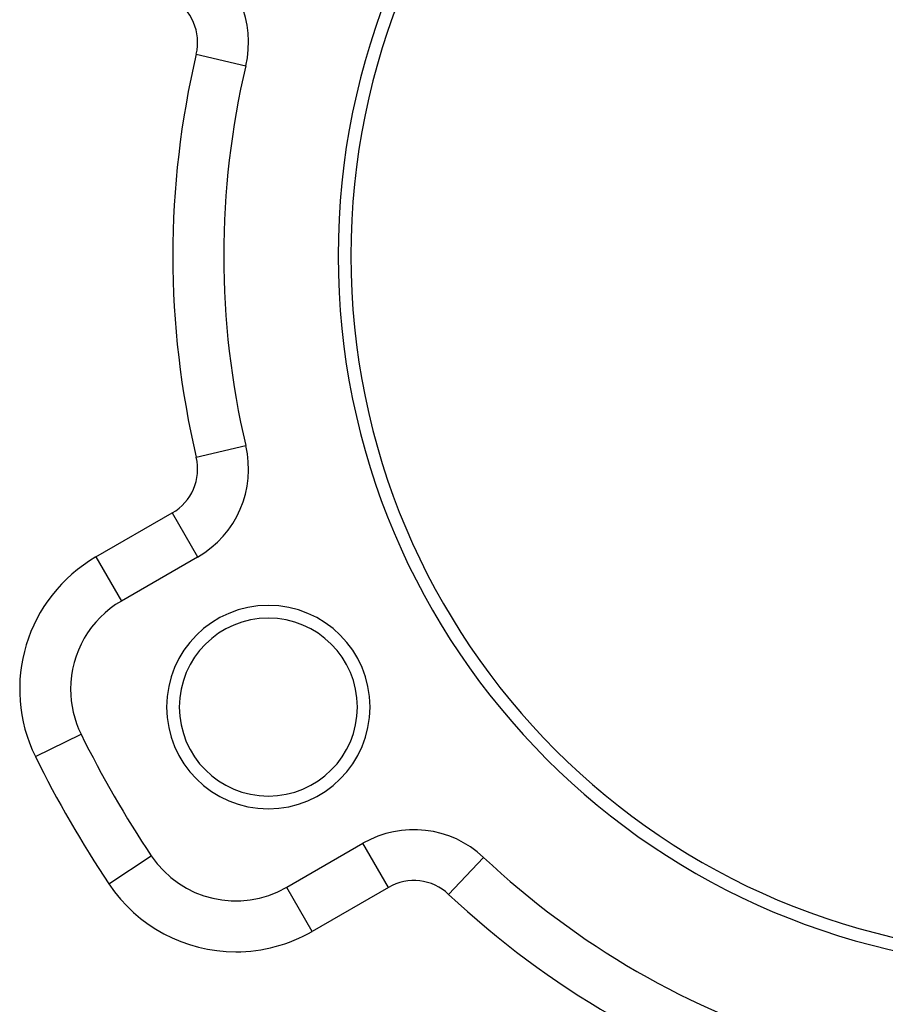
# Model space of a CAD drawing. Extents: x 24 to 1600, y -853 to 283.
# Drawn here: x 215 to 283, y -316 to -238 of the extents above; entities that cross this region are included whole.
import ezdxf

# ---------------------------------------------------------------- set-up
doc = ezdxf.new("R2010")
doc.units = 0
doc.linetypes.add('DASHED', pattern=[11.05, 8.7, -2.35])
doc.layers.get('0').update_dxf_attribs({"linetype": 'CONTINUOUS'})
doc.layers.add('NEVIDI', color=4, linetype='DASHED')

msp = doc.modelspace()

# ---------------------------------------------------------------- linework, layer by layer
at = {"color": 2}
for p, q in [((232.734225, -242.103162), (232.738526, -242.104178)), ((232.734225, -271.970615), (232.738526, -271.9696)), ((228.952498, -280.735675), (222.956781, -284.197304)), ((228.950289, -280.731848), (228.952498, -280.735675)), ((235.956781, -306.713964), (241.952498, -303.252335)), ((235.958988, -306.717787), (235.956781, -306.713964)), ((231.956781, -307.790176), (231.956781, -307.785761))]:
    msp.add_line(p, q, dxfattribs=at)
for centre, radius, start, end in [((296, -257.036889), 56, 0, 180), ((296, -257.036889), 55, 0, 180), ((224.952498, -240.266305), 8, 346.718587, 60), ((296, -257.036889), 65, 166.718587, 180), ((296, -257.036889), 65, 180, 193.281413), ((296, -257.036889), 56, 180, 360), ((296, -257.036889), 55, 180, 360), ((224.952498, -273.807472), 8, 300, 13.281413), ((226.956781, -291.125507), 8, 120, 180), ((234.512196, -292.536889), 8, 0, 180), ((234.512196, -292.536889), 7, 0, 180), ((226.956781, -291.125507), 8, 180, 206.276875), ((234.512196, -292.536889), 8, 180, 360), ((234.512196, -292.536889), 7, 180, 360), ((296, -257.036889), 85, 206.276875, 213.723125), ((245.952498, -310.180539), 8, 46.718587, 120), ((231.956781, -299.785761), 8, 213.723125, 300), ((296, -257.036889), 65, 226.718587, 253.281413)]:
    msp.add_arc(centre, radius, start, end, dxfattribs=at)
at = {"layer": 'NEVIDI', "color": 7, "linetype": 'CONTINUOUS'}
for p, q in [((228.845512, -241.185241), (232.734225, -242.103162)), ((228.845512, -272.888536), (232.734225, -271.970615)), ((220.956781, -280.733202), (226.952498, -277.271573)), ((226.952498, -277.271573), (228.950289, -280.731848)), ((220.956781, -280.733202), (222.956781, -284.197304)), ((216.196799, -296.438019), (219.78346, -294.667182)), ((243.952498, -306.716437), (241.952498, -303.252335)), ((221.97602, -306.447923), (225.30294, -304.227202)), ((248.694827, -307.268558), (251.437156, -304.356577)), ((237.956781, -310.178066), (235.958988, -306.717787)), ((243.952498, -306.716437), (237.956781, -310.178066))]:
    msp.add_line(p, q, dxfattribs=at)
for centre, radius, start, end in [((224.952498, -240.266305), 4, 346.718587, 60), ((296, -257.036889), 69, 166.718587, 193.281413), ((224.952498, -273.807472), 4, 300, 13.281413), ((226.956781, -291.125507), 12, 120, 206.276875), ((296, -257.036889), 89, 206.276875, 213.723125), ((231.956781, -299.785761), 12, 213.723125, 270), ((245.952498, -310.180539), 4, 46.718587, 120), ((296, -257.036889), 69, 226.718587, 253.281413), ((231.956781, -299.785761), 12, 270, 300)]:
    msp.add_arc(centre, radius, start, end, dxfattribs=at)

doc.saveas('drawing.dxf')
